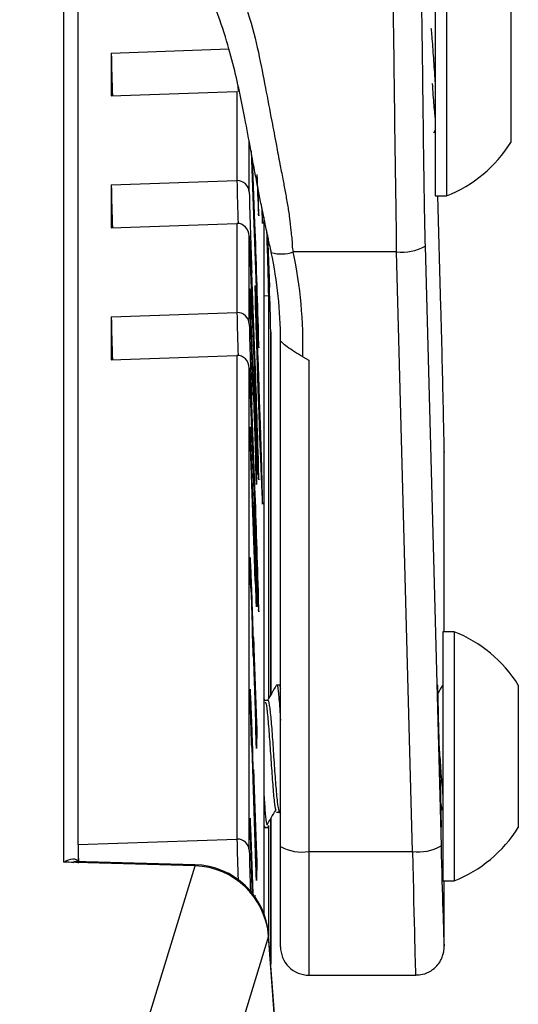
# Model space of a CAD drawing. Units: inches. Extents: x 0.3 to 10.6, y 0.4 to 8.2.
# Drawn here: x 8.8 to 8.9, y 6.6 to 6.7 of the extents above; entities that cross this region are included whole.
import ezdxf

# ---------------------------------------------------------------- set-up
doc = ezdxf.new("R2010")
doc.units = ezdxf.units.IN
doc.header["$MEASUREMENT"] = 0

msp = doc.modelspace()

# ---------------------------------------------------------------- linework, layer by layer
at = {"color": 8, "linetype": 'Continuous', "lineweight": 25}
for p, q in [((8.786026659062111, 6.607448803747598), (8.786026659062111, 6.778530267399931)), ((8.793835542186562, 6.740583199101036), (8.813170605492926, 6.741248178085809)), ((8.814689834609329, 6.735116262255556), (8.814717554289109, 6.734246685634314)), ((8.816546173164747, 6.717733676394006), (8.816546173164747, 6.726026407262338)), ((8.817479549048976, 6.712579135939697), (8.817078053687085, 6.723174653539373)), ((8.81893079895068, 6.700645593796994), (8.819750949476232, 6.700673900136663)), ((8.820090625552265, 6.694690262593488), (8.820090625552265, 6.634999672144282)), ((8.817283457980903, 6.686062035600836), (8.817309564345987, 6.68606291559067)), ((8.816731851019782, 6.67695883409513), (8.816757957384864, 6.676959714084964)), ((8.8177189062839, 6.673759411055138), (8.817745819306333, 6.673760291044972)), ((8.84863236250235, 6.645388465465389), (8.84863236250235, 6.675022416464792)), ((8.817283457980903, 6.664355986350968), (8.817309564345987, 6.664356866340803)), ((8.8177189062839, 6.652053361805271), (8.817745819306333, 6.652054315127591)), ((8.817283457980903, 6.642650010433588), (8.817309564345987, 6.642650890423423)), ((8.8177189062839, 6.63034738588789), (8.817745819306333, 6.630348265877725)), ((8.817283457980903, 6.620943961183722), (8.817309564345987, 6.620944841173555)), ((8.820090625552265, 6.614647340589486), (8.820090625552265, 6.590723203629825)), ((8.826378886243074, 6.609213476695279), (8.826378886243074, 6.588879991589434)), ((8.8177189062839, 6.608641336638024), (8.817745819306333, 6.608642289960343)), ((8.807614569676726, 6.607052881654657), (8.807621902925346, 6.606862803850452)), ((8.84863236250235, 6.593990972546946), (8.84863236250235, 6.604388419101423)), ((8.819727996408053, 6.595302890724889), (8.81974192958043, 6.595472655430419))]:
    msp.add_line(p, q, dxfattribs=at)
at = {"color": 7, "linetype": 'Continuous', "lineweight": 25}
for p, q in [((8.788370145323292, 6.610381809865261), (8.788370145323292, 6.77673538146794)), ((8.847168792742966, 6.758086490234857), (8.847168792742966, 6.71708644387089)), ((8.849034444524131, 6.758086490234857), (8.849034444524131, 6.71708644387089)), ((8.859606349063254, 6.749305218343525), (8.859606349063254, 6.725867715762222)), ((8.793835542186562, 6.740583199101036), (8.793835542186562, 6.733538880477606)), ((8.793835542186562, 6.733538880477606), (8.814526083167666, 6.734250498923595)), ((8.814526083167666, 6.734250498923595), (8.814526083167666, 6.719588841629645)), ((8.84690501579014, 6.727441577580835), (8.84721315889711, 6.727962971557648)), ((8.816837596464866, 6.724467065275989), (8.817805878612523, 6.698912893813292)), ((8.793835542186562, 6.718877223183656), (8.814526083167666, 6.719588841629645)), ((8.793835542186562, 6.718877223183656), (8.793835542186562, 6.711832904560225)), ((8.847168792742966, 6.71708644387089), (8.849034444524131, 6.71708644387089)), ((8.848092488739018, 6.698782948647763), (8.84760277439624, 6.71708644387089)), ((8.793835542186562, 6.711832904560225), (8.814526083167666, 6.712544523006215)), ((8.814526083167666, 6.712544523006215), (8.814526083167666, 6.697882719047292)), ((8.818641722290119, 6.713914080518303), (8.818684255132109, 6.713915547168027)), ((8.81893079895068, 6.713651696882715), (8.81893079895068, 6.599074673819596)), ((8.816546173164747, 6.696027553811652), (8.816546173164747, 6.710451907180292)), ((8.816546173164747, 6.710451907180292), (8.817805878612523, 6.677206917895911)), ((8.819554271748268, 6.710667651354663), (8.819865054824744, 6.702063404084995)), ((8.840801112969613, 6.70788805679811), (8.82379274278509, 6.70788805679811)), ((8.843424875993012, 6.609213476695279), (8.840801112969613, 6.70788805679811)), ((8.845487058837167, 6.708822899332063), (8.848110748528079, 6.610148245896745)), ((8.817479549048976, 6.690873160022316), (8.816967101635479, 6.704395963805733)), ((8.816671938378564, 6.699913148924926), (8.816671938378564, 6.701716541425315)), ((8.816671938378564, 6.700181105829465), (8.81674094424807, 6.700183452469023)), ((8.81754356830942, 6.700958136853136), (8.817501108799917, 6.700956670203412)), ((8.819750949476232, 6.63441477223443), (8.819750949476232, 6.700673900136663)), ((8.793835542186562, 6.697171247266275), (8.814526083167666, 6.697882719047292)), ((8.816809950117573, 6.697822586408616), (8.816809950117573, 6.696448628947357)), ((8.793835542186562, 6.697171247266275), (8.793835542186562, 6.690126928642845)), ((8.817156592779794, 6.685909870691991), (8.816739477598345, 6.697672694806843)), ((8.816782963762655, 6.69644760229255), (8.816809950117573, 6.696448628947357)), ((8.816809950117573, 6.696448628947357), (8.817086120260566, 6.688660718913957)), ((8.820090625552265, 6.694690262593488), (8.820091798872044, 6.694623090036138)), ((8.820091798872044, 6.635001725453896), (8.820091798872044, 6.694623090036138)), ((8.821691400393311, 6.610027467291991), (8.821691400393311, 6.693335224913666)), ((8.793835542186562, 6.690126928642845), (8.814526083167666, 6.690838400423861)), ((8.814526083167666, 6.690838400423861), (8.814526083167666, 6.611281306140871)), ((8.8253528180963, 6.690612536366396), (8.826378886243074, 6.690029103106267)), ((8.826378886243074, 6.690029103106267), (8.826378886243074, 6.609213476695279)), ((8.816546173164747, 6.609426140905231), (8.816546173164747, 6.688745784597939)), ((8.816546173164747, 6.688745784597939), (8.817805878612523, 6.655500868646044)), ((8.817059133905648, 6.688659838924123), (8.817086120260566, 6.688660718913957)), ((8.817086120260566, 6.688660718913957), (8.817086120260566, 6.689280965082155)), ((8.818006076299822, 6.686596629425162), (8.818068848908, 6.686598829399748)), ((8.817224205332062, 6.685368016951532), (8.817224205332062, 6.684337475523101)), ((8.817309564345987, 6.68606291559067), (8.817745819306333, 6.673760291044972)), ((8.817745819306333, 6.673000639820527), (8.817309564345987, 6.685303191033739)), ((8.817479549048976, 6.669167110772449), (8.816967101635479, 6.682689987888352)), ((8.817363463723337, 6.682900158793773), (8.817468475843562, 6.679939212998872)), ((8.8174677425187, 6.679196134916307), (8.8173641970482, 6.682116527846345)), ((8.818202534030325, 6.681001067398905), (8.818257240065023, 6.681002974043547)), ((8.817441416156157, 6.679938259676551), (8.817468475843562, 6.679939212998872)), ((8.817445669440357, 6.655800505184618), (8.816720777814366, 6.677285970316024)), ((8.816757957384864, 6.676959714084964), (8.817392943382785, 6.658110771829553)), ((8.817607734234837, 6.67352108047502), (8.817607734234837, 6.674551548570964)), ((8.84863236250235, 6.675022416464792), (8.848633975817046, 6.67490156452755)), ((8.848633975817046, 6.645388465465389), (8.848633975817046, 6.67490156452755)), ((8.817745819306333, 6.670667200109956), (8.817745819306333, 6.669629545430364)), ((8.818641722290119, 6.667788753362018), (8.818684255132109, 6.667790220011742)), ((8.817251045022008, 6.663868545315263), (8.817392943382785, 6.659866498213919)), ((8.817309564345987, 6.664356866340803), (8.817745819306333, 6.652054315127591)), ((8.817392943382785, 6.659103107032679), (8.817251045022008, 6.663105227466509)), ((8.817745819306333, 6.651294590570661), (8.817309564345987, 6.663597215116359)), ((8.817365957027867, 6.659865544891598), (8.817392943382785, 6.659866498213919)), ((8.817392943382785, 6.659866498213919), (8.817392943382785, 6.660235067289511)), ((8.817392943382785, 6.658110771829553), (8.817392943382785, 6.659103107032679)), ((8.816671938378564, 6.656479564006738), (8.816671938378564, 6.657522058630418)), ((8.817367790340022, 6.658109891839719), (8.817392943382785, 6.658110771829553)), ((8.817392943382785, 6.658699558361175), (8.817462022584778, 6.658701978333219)), ((8.817427556316268, 6.656337592313474), (8.817531028454281, 6.656341112272812)), ((8.81744002283892, 6.655969463232799), (8.817531028454281, 6.65597254319722)), ((8.817531028454281, 6.656341112272812), (8.817531028454281, 6.65597254319722)), ((8.817531028454281, 6.65597254319722), (8.817676813436828, 6.651862330678745)), ((8.817531028454281, 6.655209225348466), (8.817531028454281, 6.653720649211291)), ((8.817676813436828, 6.651099012829992), (8.817531028454281, 6.655209225348466)), ((8.816809950117573, 6.653628103613719), (8.816809950117573, 6.652585682322526)), ((8.817649753749423, 6.651861377356425), (8.817676813436828, 6.651862330678745)), ((8.817086120260566, 6.645319092933453), (8.817086120260566, 6.645840340245293)), ((8.85025865704859, 6.645388465465389), (8.848393078599912, 6.645388465465389)), ((8.848393078599912, 6.645388465465389), (8.848393078599912, 6.604388419101423)), ((8.85025865704859, 6.645388465465389), (8.85025865704859, 6.604388419101423)), ((8.817224205332062, 6.641946385228593), (8.817224205332062, 6.641425137916753)), ((8.817309564345987, 6.642650890423423), (8.817745819306333, 6.630348265877725)), ((8.817745819306333, 6.629588541320794), (8.817309564345987, 6.641891165866492)), ((8.8174677425187, 6.635784109749059), (8.8173641970482, 6.638704502679097)), ((8.817364417045658, 6.639461073939121), (8.817468989170965, 6.636513621321679)), ((8.81744192948356, 6.636512741331845), (8.817468989170965, 6.636513621321679)), ((8.821537328839824, 6.636607193574058), (8.821049154479256, 6.636607193574058)), ((8.821691400393311, 6.636387562777918), (8.821589101575075, 6.636563927407205)), ((8.821592181539495, 6.636410002518693), (8.821691400393311, 6.63600447387006)), ((8.860830561587713, 6.636607193574058), (8.860830561587713, 6.613169690992754)), ((8.819164142921737, 6.634011590225356), (8.81893079895068, 6.634413378917192)), ((8.819584631397552, 6.634069962884363), (8.819130189980632, 6.634069962884363)), ((8.817607734234837, 6.630087568889318), (8.817607734234837, 6.631129990180512)), ((8.817745819306333, 6.627236108496299), (8.817745819306333, 6.626193613872619)), ((8.817640367191192, 6.607191333388585), (8.817028627591393, 6.626355532002127)), ((8.817078200352057, 6.624800809962409), (8.817105333371948, 6.624801689952243)), ((8.817105333371948, 6.624801689952243), (8.817607734234837, 6.609012472350632)), ((8.817309564345987, 6.620944841173555), (8.817745819306333, 6.608642289960343)), ((8.817745819306333, 6.607882565403413), (8.817309564345987, 6.620185116616625)), ((8.848008449709845, 6.617401122110901), (8.848243113665653, 6.616052171027432)), ((8.821049447809202, 6.615706848349962), (8.821537768834741, 6.615706848349962)), ((8.821537255507339, 6.615706848349962), (8.821691400393311, 6.615441311417467)), ((8.816901102397908, 6.60687189707874), (8.816697091421327, 6.613645838825587)), ((8.820091798872044, 6.590706997150376), (8.820091798872044, 6.614649247234127)), ((8.816712344578454, 6.613137791361261), (8.816739477598345, 6.613138671351096)), ((8.816739477598345, 6.613138671351096), (8.81712549980565, 6.602253417098481)), ((8.81893079895068, 6.613467787549117), (8.819103350290685, 6.613170570982589)), ((8.81909631037201, 6.613169690992754), (8.819585071392469, 6.613169690992754)), ((8.819750949476232, 6.595350776838371), (8.819750949476232, 6.613483407368676)), ((8.788370145323292, 6.610381809865261), (8.814526083167666, 6.611281306140871)), ((8.817607734234837, 6.609012472350632), (8.817607734234837, 6.610479562069353)), ((8.817582214529642, 6.609011592360797), (8.817607734234837, 6.609012472350632)), ((8.817584414504228, 6.608943319816155), (8.817676813436828, 6.608946473113061)), ((8.821691400393311, 6.593567477439198), (8.821691400393311, 6.610027467291991)), ((8.826378886243074, 6.609213476695279), (8.843424875993012, 6.609213476695279)), ((8.807621902925346, 6.606862803850452), (8.786026659062111, 6.607448803747598)), ((8.807614569676726, 6.607052881654657), (8.787694826457967, 6.607593415410365)), ((8.788417591441856, 6.608278487496355), (8.788417591441856, 6.607573762304066)), ((8.81685504959658, 6.608399412766082), (8.816880422636801, 6.608400292755916)), ((8.816880422636801, 6.608400292755916), (8.8169967279599, 6.604704115454472)), ((8.817097120133495, 6.602289570014173), (8.816880422636801, 6.608400292755916)), ((8.778767842916576, 6.512230970378801), (8.807621902925346, 6.606862803850452)), ((8.817660533624894, 6.606582673753206), (8.817745819306333, 6.606585607052653)), ((8.817745819306333, 6.606585607052653), (8.817745819306333, 6.604499517818001)), ((8.848393078599912, 6.604388419101423), (8.85025865704859, 6.604388419101423)), ((8.848633975817046, 6.593870120609704), (8.848633975817046, 6.604388419101423)), ((8.819727996408053, 6.595302890724889), (8.790873863066798, 6.500670983920751)), ((8.826496291553465, 6.503107895769338), (8.819727996408053, 6.595302890724889)), ((8.826512424700425, 6.503248987472768), (8.81974192958043, 6.595472655430419)), ((8.84863236250235, 6.593990972546946), (8.848633975817046, 6.593870120609704)), ((8.826378886243074, 6.588879991589434), (8.843938570058775, 6.588879991589434))]:
    msp.add_line(p, q, dxfattribs=at)
at = {"color": 7, "linetype": 'Continuous', "lineweight": 25, "flags": 128}
for points in [[(8.818080582105791, 6.716048055866437), (8.818033575982144, 6.717791315728151), (8.818027196055844, 6.718015859800865)], [(8.818577483032216, 6.715313557684756), (8.81860549604194, 6.714686271597886), (8.818680368510341, 6.713166969148997), (8.818726861306585, 6.712516803326435), (8.818742627791115, 6.712768333754068), (8.818726861306585, 6.713909093909242), (8.818714908111335, 6.714470967418431)], [(8.81860644936426, 6.715093853556131), (8.81863746900592, 6.714502647052465), (8.818680441842826, 6.713925227056204)], [(8.818680441842826, 6.713925227056204), (8.818692835032993, 6.714241290071683), (8.8186874817615, 6.714719857876561)], [(8.818113875054522, 6.681245777905322), (8.818253793438172, 6.677378735911055), (8.818386671903149, 6.673862369865748), (8.818505910525694, 6.670873191063664), (8.81860549604194, 6.668560944441601), (8.818680368510341, 6.667041641992713), (8.818726861306585, 6.66639147617015), (8.818742627791115, 6.666643079930269), (8.818726861306585, 6.667783766752957), (8.818680368510341, 6.669756337298987), (8.81860549604194, 6.672461939376975), (8.818505910525694, 6.675764907887467), (8.818386671903149, 6.679499511411676), (8.818253793438172, 6.683478605444841), (8.818113875054522, 6.687502578959556), (8.817974030003356, 6.691369620953823), (8.817841078205895, 6.694886060331616), (8.817721912915834, 6.6978752391337), (8.817622327399588, 6.700187412423277), (8.817547454931189, 6.701706714872166), (8.817500962134943, 6.702356880694728), (8.817485195650413, 6.702105350267096), (8.817500962134943, 6.700964590111921), (8.817547454931189, 6.698992092898377), (8.817622327399588, 6.696286417487904), (8.817721912915834, 6.692983522309897), (8.817841078205895, 6.689248845453203), (8.817974030003356, 6.685269824752523), (8.818113875054522, 6.681245777905322)], [(8.818535756847574, 6.674452329717149), (8.818432871369449, 6.677784337892173), (8.818312826089555, 6.681471568630302), (8.818182000934192, 6.685315290893961), (8.81804750915452, 6.689108340409662), (8.817916683999156, 6.69264604620845), (8.817796418721803, 6.695737890491201), (8.817693239913734, 6.69821711518432), (8.817612794176384, 6.699950108497966), (8.817559408126437, 6.700843298179763), (8.817535795065885, 6.70084872478374), (8.817543421644448, 6.699965948314983), (8.817581847867212, 6.698242634889513), (8.81764887375959, 6.695771623434848), (8.817740979362243, 6.692686232410883), (8.817853251398601, 6.689152779896294), (8.817979529939821, 6.685361637025233), (8.818113068397173, 6.681517254769198), (8.818246606854526, 6.677826944066649), (8.818373032060718, 6.674489582620134), (8.818485524094534, 6.671685055018275), (8.818577923027133, 6.669564646180086), (8.818645315581941, 6.66824260811905), (8.818684108467137, 6.667790293344228), (8.81869210170813, 6.668231901576066), (8.818668928642495, 6.669543819754008), (8.818615835922493, 6.671655282028882), (8.818535756847574, 6.674452329717149)], [(8.817925483897499, 6.689969997122398), (8.81791969063109, 6.690008570010133), (8.81791719732656, 6.689950637346043), (8.817918150648879, 6.689797372449906), (8.817922403933078, 6.689551268626252), (8.81792988384667, 6.689216725824251), (8.817940590389654, 6.688799170647885), (8.817954230232086, 6.68830593634577), (8.817970583376505, 6.687745382821332)], [(8.817309564345987, 6.685303191033739), (8.817280378016484, 6.686156047848131), (8.817255591636151, 6.686936818828599), (8.817239018494272, 6.687526778679999), (8.817233225227863, 6.687836021774263), (8.817239018494272, 6.687817468655257), (8.817255591636151, 6.687474052622428), (8.817280378016484, 6.686857913073458), (8.817309564345987, 6.68606291559067)], [(8.81830233954403, 6.678778359742481), (8.81830813281044, 6.678739860187231), (8.818310552782483, 6.678797719518835), (8.81830967279265, 6.678950984414972), (8.81830541950845, 6.679197088238626), (8.818297939594858, 6.679531704373113), (8.818287233051874, 6.679949259549479), (8.818273593209444, 6.680442493851594), (8.818257240065023, 6.681002974043547)], [(8.817745819306333, 6.673760291044972), (8.817775078968323, 6.672907507563066), (8.817799792016169, 6.672126663250113), (8.817816365158048, 6.671536776731199), (8.817822158424457, 6.671227533636935), (8.817816365158048, 6.671246013423455), (8.817799792016169, 6.67158950278877), (8.817775078968323, 6.672205642337739), (8.817745819306333, 6.673000639820527)], [(8.817309564345987, 6.663597215116359), (8.817280378016484, 6.664449998598265), (8.817255591636151, 6.665230842911218), (8.817239018494272, 6.665820729430131), (8.817233225227863, 6.666129972524396), (8.817239018494272, 6.666111492737876), (8.817255591636151, 6.665768003372561), (8.817280378016484, 6.665151863823591), (8.817309564345987, 6.664356866340803)], [(8.817745819306333, 6.652054315127591), (8.817775078968323, 6.651201458313199), (8.817799792016169, 6.650420687332733), (8.817816365158048, 6.649830727481333), (8.817822158424457, 6.649521484387068), (8.817816365158048, 6.649540037506075), (8.817799792016169, 6.649883453538903), (8.817775078968323, 6.650499593087873), (8.817745819306333, 6.651294590570661)], [(8.817309564345987, 6.641891165866492), (8.817280378016484, 6.642743949348398), (8.817255591636151, 6.643524793661351), (8.817239018494272, 6.644114753512751), (8.817233225227863, 6.644423996607015), (8.817239018494272, 6.644405443488009), (8.817255591636151, 6.644061954122694), (8.817280378016484, 6.643445887906211), (8.817309564345987, 6.642650890423423)], [(8.817745819306333, 6.630348265877725), (8.817775078968323, 6.629495482395819), (8.817799792016169, 6.628714638082865), (8.817816365158048, 6.628124751563951), (8.817822158424457, 6.627815435137201), (8.817816365158048, 6.627833988256207), (8.817799792016169, 6.628177477621523), (8.817775078968323, 6.628793617170492), (8.817745819306333, 6.629588541320794)], [(8.817309564345987, 6.620185116616625), (8.817280378016484, 6.621037973431017), (8.817255591636151, 6.621818744411485), (8.817239018494272, 6.622408704262885), (8.817233225227863, 6.622717947357149), (8.817239018494272, 6.622699467570628), (8.817255591636151, 6.622355978205314), (8.817280378016484, 6.621739838656343), (8.817309564345987, 6.620944841173555)], [(8.817745819306333, 6.608642289960343), (8.817775078968323, 6.607789433145951), (8.817799792016169, 6.607008662165485), (8.817816365158048, 6.606418702314085), (8.817822158424457, 6.60610945921982), (8.817816365158048, 6.606127939006341), (8.817799792016169, 6.606471428371655), (8.817775078968323, 6.607087567920625), (8.817745819306333, 6.607882565403413)], [(8.817523108545773, 6.601715449979791), (8.817500962134943, 6.601966540412506), (8.8174852689829, 6.601769349357141)]]:
    msp.add_lwpolyline(points, dxfattribs=at)
at = {"color": 8, "linetype": 'Continuous', "lineweight": 25, "flags": 128}
for points in [[(8.818085202052421, 6.714084798546153), (8.818112628402256, 6.713788241972001), (8.818118055006234, 6.714254196589253), (8.818091068651317, 6.715619647482114), (8.818080582105791, 6.716048055866437)], [(8.818085202052421, 6.692378822628773), (8.818112628402256, 6.69208226605462), (8.818118055006234, 6.692548220671872), (8.818091068651317, 6.693913524899761), (8.818080582105791, 6.694341933284084)], [(8.818085202052421, 6.670672773378906), (8.818112628402256, 6.670376216804753), (8.818118055006234, 6.670842171422006), (8.818091068651317, 6.672207548982381), (8.818080582105791, 6.672635957366704)], [(8.818085202052421, 6.648966724129039), (8.818112628402256, 6.648670167554886), (8.818118055006234, 6.649136122172139), (8.818091068651317, 6.650501499732514), (8.818080582105791, 6.650929908116837)]]:
    msp.add_lwpolyline(points, dxfattribs=at)
at = {"color": 7, "linetype": 'Continuous', "lineweight": 25}
for centre, radius, start, end in [((9.218113883491805, 6.74858715350052), 0.4243538313562836, 181.0807490546975, 182.031335393274), ((8.840939557842633, 6.737586419999348), 0.02204035536859793, 291.5477125473715, 327.879939176007), ((9.160519213113657, 6.731996433806444), 0.342902141447359, 181.9014348302331, 182.9942314534377), ((9.218062950600265, 6.726879794004435), 0.4243028814292313, 181.0806919805909, 182.0313924673806), ((8.81460695293944, 6.71764947982091), 0.001941047177470776, 2.486092264750066, 92.38780292780235), ((9.601334456554698, 6.735825523211509), 0.78499679277524, 181.3206146372266, 182.2946113750365), ((7.137536471033179, 6.648085707512905), 1.681180581521043, 1.576642655736503, 2.198519440540817), ((8.123602049047987, 6.685869948559898), 0.6963062893222648, 1.218239547587298, 2.08233958750001), ((8.821848275959896, 6.712807732026861), 0.005290005254313742, 251.6098956873793, 291.5660589295086), ((8.751848235630703, 6.693333632603923), 0.06984316478075901, 0.001306249913360296, 11.94384936831509), ((8.751960652962756, 6.692693018738114), 0.0734216474201476, 358.3762443201629, 11.94401555388457), ((8.841740890240402, 6.715389067872496), 0.007559652667733031, 262.8588076340264, 299.7058736920763), ((8.377557382397564, 6.684841611663527), 0.4426428212703306, 1.274916644955194, 2.229755203310477), ((8.814607179795816, 6.695943604262536), 0.001940809833949974, 2.479097091488235, 92.39479810101153), ((9.16051921311369, 6.710290457889065), 0.342902141447391, 181.9014348302332, 182.9942314534377), ((9.217827316988076, 6.705167417161483), 0.4240671690102067, 181.0804277570505, 182.0316566909208), ((9.601278654069459, 6.714117985134742), 0.7849409724892178, 181.320605218353, 182.2946605219429), ((7.137318796608374, 6.626372557824008), 1.681398370918003, 1.576682931587178, 2.19847916469021), ((8.654500577814346, 6.681331424840344), 0.1636530624808454, 1.844464008316339, 3.025814893680081), ((9.654407264807146, 6.71310432992599), 0.8368210072894682, 181.736551907056, 182.1199038261548), ((7.981738466149648, 6.655641668852877), 0.8369031335309104, 1.736542957738643, 2.11986227559336), ((8.981721853685615, 6.687416588149703), 0.1636476599047087, 181.8443787745361, 183.0257943148736), ((9.160454124441898, 6.688581498520815), 0.3428369896238449, 181.9012974300364, 182.9943139765662), ((7.137447547360512, 6.604670751739037), 1.681269552161673, 1.57665911036132, 2.198502985916165), ((9.160537654541786, 6.666879020039053), 0.3429205922086753, 181.901430670473, 182.9941807361296), ((8.842163801223078, 6.624888430276767), 0.02204035536859847, 32.12006082399623, 68.45228745263097), ((8.842163801223078, 6.624888430276767), 0.02204035536859681, 291.5477125473715, 327.8799391760046), ((8.951446421045386, 6.612915339350464), 0.1630959548089434, 180.890067356742, 181.8770176620447), ((8.81460710787334, 6.609342113039709), 0.001940885078135025, 2.481315024241375, 92.39258016819188), ((9.227299712641772, 6.618424624248355), 0.4108520936972088, 181.2549926224608, 182.1915540243562), ((8.82524236531668, 6.616572439323839), 0.007446207812348154, 241.5180208093048, 278.77941828988), ((8.844364887952137, 6.616713532542825), 0.007558734034188557, 262.8561423525074, 299.7071583617386), ((8.807275513128, 6.594557471439143), 0.01250000000000094, 4.198744760866913, 88.44568208818065), ((8.80722225431348, 6.594325276334239), 0.0125438955365863, 4.469906289019098, 88.17424704391726), ((8.826378901043089, 6.593567505762217), 0.004687500000001066, 180, 270.0000000000008)]:
    msp.add_arc(centre, radius, start, end, dxfattribs=at)
at = {"color": 8, "linetype": 'Continuous', "lineweight": 25}
for centre, radius, start, end in [((9.287372442931293, 6.728907624430967), 0.472938177412875, 181.1290301896316, 181.9832241592763), ((8.816837064297331, 6.712599409272616), 0.000642804530260129, 316.5846022027246, 358.1926557535912), ((8.816323115128416, 6.704416627227986), 0.0006443179326219794, 316.6461948224845, 358.1621962324306), ((9.287668863035867, 6.7072095544632), 0.4732346986435849, 181.1292978066671, 181.9829565422411), ((8.816835087968979, 6.690894102504189), 0.0006448012648698421, 316.6526405839813, 358.1387646839913), ((8.81632326962778, 6.682710587012001), 0.0006441614533889196, 316.640919354867, 358.1674716999885), ((8.8168352328269, 6.669188069914218), 0.0006446570248227607, 316.6474660488295, 358.1368666121057), ((9.195452563057904, 6.618827455515274), 0.3810012171265978, 181.1348803212911, 182.1398897866724)]:
    msp.add_arc(centre, radius, start, end, dxfattribs=at)
at = {"color": 7, "linetype": 'Continuous', "lineweight": 25}
for centre, major_axis, ratio, start_param, end_param in [((8.81459422316273, 6.710384708148775), (-4.091881657508623e-05, 0.002160487358524144), 0.9038221453906675, 4.726343598439476, 6.297139925233822), ((8.848110778426683, 6.694638576134647), (-0.0005136785681809642, 0.01991879907582917), 0.004544115543526027, 3.316008392247395, 4.921868303631385), ((8.81459422316273, 6.688678685940411), (-4.091881657686258e-05, 0.002160487358522367), 0.9038221453922182, 4.726343598437921, 6.297139925232886), ((8.847856256107143, 6.624888430276775), (-0.0003022105226637706, 0.01171874991953548), 0.004544115543443123, 5.843944993233636, 6.457601045845872), ((8.847856256107143, 6.624888430276775), (-0.0003022105226637706, 0.01171874991953548), 0.004544115543443123, 0.1744157386663762, 4.717601942065166), ((8.84811077842668, 6.61360714526377), (-0.0005136785681791878, 0.01991879907583005), 0.004544115543435564, 1.745212065473243, 2.952970708514397)]:
    msp.add_ellipse(centre, major_axis=major_axis, ratio=ratio, start_param=start_param, end_param=end_param, dxfattribs=at)
at = {"color": 8, "linetype": 'Continuous', "lineweight": 25}
for centre, major_axis, ratio, start_param, end_param in [((8.843424884715857, 6.613486304974816), (-0.0005136749129874829, 0.02460629914001444), 0.003679304447986402, 1.745252443761043, 3.141573217229622), ((8.84811077842668, 6.61360714526377), (-0.0005136785681791878, 0.01991879907583005), 0.004544115543435564, 2.952970708514397, 3.316008392289943)]:
    msp.add_ellipse(centre, major_axis=major_axis, ratio=ratio, start_param=start_param, end_param=end_param, dxfattribs=at)
at = {"color": 7, "linetype": 'Continuous', "lineweight": 25}
for points, knots in [([(8.798347103401953, 6.773531778476236), (8.800426423800426, 6.771893814402666), (8.80470437299306, 6.768523902247121), (8.808833116345994, 6.763213743680189), (8.811544980760553, 6.75876778521527), (8.814222745412675, 6.753173210864478), (8.816552264452888, 6.746959413683919), (8.81812929279548, 6.740611642003749), (8.819172729063997, 6.73500681690287), (8.820139585166158, 6.730035261755688), (8.820908500248152, 6.725903400281626), (8.821520232473077, 6.722712178495761), (8.822014340394757, 6.720149889907975), (8.822443054508378, 6.71791820440541), (8.822816948765833, 6.715808551594189), (8.82317801478333, 6.713668592979234), (8.823364034966666, 6.71134532814147), (8.823654555041008, 6.709417008475739), (8.823637326376918, 6.708198869692603), (8.823792718339602, 6.70788810568595), (8.82379274278509, 6.70788805679811)], [0, 0, 0, 0, 0.05514838280012292, 0.113461100005617, 0.1642397292810014, 0.2152050151811259, 0.3428997362001215, 0.471341117927625, 0.5998461420357059, 0.7170049579206614, 0.796095144327136, 0.8503657968926728, 0.8883614558283205, 0.91573070842779, 0.9401794185216041, 0.960274842338755, 0.9758394893299757, 0.9926729418436567, 0.9999988473438294, 1, 1, 1, 1]), ([(8.820179357860555, 6.707787884621975), (8.820128416763243, 6.708025768080593), (8.820003986673985, 6.708606828590688), (8.819786620241679, 6.709574175829989), (8.819529885426702, 6.710779284112189), (8.819228753357281, 6.712209956367913), (8.818879834647987, 6.713893529848098), (8.818480496549153, 6.715854703327206), (8.818011326814851, 6.718219164486342), (8.817432232877776, 6.721243204415231), (8.81669593015899, 6.725231649690149), (8.815632871006638, 6.73101648041873), (8.814363166843915, 6.737115050101167), (8.812534464497253, 6.743778631251763), (8.810723193417923, 6.748769214431268), (8.808502261194551, 6.753620886682405), (8.805922569442984, 6.758225995124405), (8.802044135366705, 6.763882483901339), (8.797955543573329, 6.767894708775886), (8.795974944138674, 6.76983831447678)], [0, 0, 0, 0, 0.005204063349961584, 0.01271158458117417, 0.02021405703937703, 0.03452809096144207, 0.05548200039442774, 0.08092138959997833, 0.1177411564861152, 0.1716590603978733, 0.2514258334004685, 0.3707148171354649, 0.5685522324578409, 0.668313664417135, 0.7679000565983554, 0.8216658968259994, 0.8763826548081689, 0.9401171708075233, 1, 1, 1, 1]), ([(8.840801112969613, 6.70788805679811), (8.84080111296965, 6.707888105686384), (8.84080111345897, 6.708511707233017), (8.840760786928302, 6.709906553976639), (8.840765913480404, 6.712155045393592), (8.840729371140448, 6.714973478532566), (8.840674801576974, 6.718340834724247), (8.840618573837999, 6.721815195495264), (8.840549294052892, 6.726526272596658), (8.840479406431275, 6.732031174823408), (8.840406635527135, 6.738249240866062), (8.840328603814642, 6.744314055902086), (8.840237220101814, 6.750550260328729), (8.840140884751248, 6.755991525476528), (8.840038398510895, 6.760949701291994), (8.839958369573385, 6.76448819867031), (8.839881882532197, 6.767331012503842), (8.839846030669472, 6.768663528048013)], [0, 0, 0, 0, 1.117494018276778e-06, 0.01425435887809876, 0.03067311785457558, 0.04959599531945739, 0.08774596827445248, 0.1485661440824021, 0.209606118736331, 0.3600536685264314, 0.510610744443508, 0.6611056617135647, 0.7708134321435864, 0.8802500971584619, 0.921850730924549, 0.9633689992005824, 1, 1, 1, 1]), ([(8.844531903204539, 6.766272449003296), (8.844567458745168, 6.764688839339317), (8.84464037018497, 6.761441433769187), (8.844722443921277, 6.757443158895196), (8.844824078489816, 6.752166375162097), (8.844921123775418, 6.746479352020962), (8.84501374336037, 6.740110654734909), (8.845091061846018, 6.734001057003422), (8.845163053033938, 6.727795156551883), (8.845234493806709, 6.722345364558441), (8.845301596675858, 6.717801426165498), (8.845355082684751, 6.714724914082149), (8.84540803883563, 6.712087394812627), (8.84544119660249, 6.710597644969496), (8.845463818863825, 6.709694450493261), (8.845477593081787, 6.709177886404195), (8.845487058837167, 6.708822899332063)], [0, 0, 0, 0, 0.04458623363032616, 0.09143009589778316, 0.1383584652767364, 0.2542813878055072, 0.3704821975995185, 0.524721922913789, 0.6790262445506985, 0.8332175437714254, 0.8918342320289424, 0.9502253464192398, 0.9795356889144675, 0.9881352903941756, 0.9918464743991704, 1, 1, 1, 1]), ([(8.846437081195761, 6.74467955177962), (8.84645525423571, 6.744549978517922), (8.846560874952639, 6.743796905788566), (8.846744061412208, 6.741174873781924), (8.846981082736747, 6.737875016277656), (8.847117572781295, 6.735844294982338), (8.847168792742966, 6.735082235981966)], [0, 0, 0, 0, 0.07337819836627163, 0.4264700864577825, 0.7847741915120474, 1, 1, 1, 1]), ([(8.84665113872295, 6.735544963969825), (8.8466935055739, 6.734911606638761), (8.846821213068496, 6.733002461254525), (8.847004058610693, 6.730926356669122), (8.84712872958747, 6.729899516032856), (8.847168792742966, 6.729569539665103)], [0, 0, 0, 0, 0.2520071518023027, 0.7596316756113877, 1, 1, 1, 1]), ([(8.818093415290875, 6.71398477303499), (8.818093469562259, 6.713983705157064), (8.818093662160784, 6.713979915467239), (8.81808626297447, 6.714094050599996), (8.818080948768221, 6.714176024158975)], [0, 0, 0, 0, 0.2817850472729166, 1, 1, 1, 1]), ([(8.816671938378564, 6.701716541425315), (8.816672421893033, 6.701760207073431), (8.816673385743355, 6.701847251312219), (8.816687389959572, 6.701604039065477), (8.816713695024044, 6.700943763788334), (8.816731849612262, 6.700437212155602), (8.81674094424807, 6.700183452469023)], [0, 0, 0, 0, 0.2809962865622888, 0.5601453069568036, 0.779652493776032, 1, 1, 1, 1]), ([(8.816739477598345, 6.697672694806843), (8.816729277066088, 6.697964022214927), (8.816708979793884, 6.698543712720654), (8.816683623300452, 6.699339336070055), (8.816673180360274, 6.699758962209833), (8.816672352573029, 6.69986172845421), (8.816671938378564, 6.699913148924926)], [0, 0, 0, 0, 0.2806966730559314, 0.5585372053738404, 0.7791081610377708, 1, 1, 1, 1]), ([(8.81674094424807, 6.700183452469024), (8.816748627645408, 6.699964105552393), (8.816763984221518, 6.699525703440663), (8.816785535851565, 6.698871148920233), (8.816806994312369, 6.698127489018435), (8.816808731560284, 6.697948285252648), (8.816809950117573, 6.697822586408616)], [0, 0, 0, 0, 0.1874312070993802, 0.3746131391269232, 0.5613350805452073, 1, 1, 1, 1]), ([(8.8253528180963, 6.690612536366396), (8.824894831493923, 6.690881747306433), (8.823977871872517, 6.691420749016033), (8.822781582637212, 6.692238980556293), (8.821971154573296, 6.692896262601129), (8.821706488310758, 6.693219895630488), (8.821693776388768, 6.693317063238666), (8.821691400393311, 6.693335224913666)], [0, 0, 0, 0, 0.2552138118899142, 0.5109773061361148, 0.7484630819425393, 0.9529850343936926, 1, 1, 1, 1]), ([(8.818093415290875, 6.692278797117609), (8.818093469560555, 6.692277673489698), (8.818093662153679, 6.692273685940751), (8.818086262975557, 6.692387883252301), (8.818080948768221, 6.692469901576621)], [0, 0, 0, 0, 0.2817841050053235, 1, 1, 1, 1]), ([(8.817086120260566, 6.689280965082155), (8.817090448425963, 6.689367548155024), (8.817099102424178, 6.689540667638547), (8.817174486530586, 6.687879946152342), (8.817265033548505, 6.685624435829369), (8.817330662985306, 6.683807993180154), (8.817363463723337, 6.682900158793773)], [0, 0, 0, 0, 0.2797660216312033, 0.5593812689617911, 0.7797844949894203, 1, 1, 1, 1]), ([(8.817224205332062, 6.684337475523101), (8.817223574022167, 6.684304263060938), (8.817222316254298, 6.684238093390341), (8.817205477500766, 6.684587243158334), (8.817180594144896, 6.685240996984161), (8.817164598947704, 6.685686753582088), (8.817156592779794, 6.685909870691991)], [0, 0, 0, 0, 0.2805426188497775, 0.5589291328800862, 0.7792282658458598, 1, 1, 1, 1]), ([(8.8173641970482, 6.682116527846345), (8.817343566835351, 6.682685622034029), (8.817302286822407, 6.683824350732933), (8.81725701308231, 6.684910125869609), (8.81722857824896, 6.685487753683634), (8.81722566306879, 6.685407931872419), (8.817224205332062, 6.685368016951532)], [0, 0, 0, 0, 0.2795252773822794, 0.5593159485949591, 0.7796358065507769, 1, 1, 1, 1]), ([(8.816671938378564, 6.678991903942267), (8.816672317485954, 6.679037100904552), (8.816673073317139, 6.679127210657946), (8.816686492071602, 6.678902164063127), (8.816711830287124, 6.678270580341507), (8.816729809776547, 6.677770316208066), (8.81673881760597, 6.677519680949512)], [0, 0, 0, 0, 0.2810709527789028, 0.5603747012973271, 0.7797451525272225, 1, 1, 1, 1]), ([(8.816720777814366, 6.677285970316024), (8.816712995782169, 6.677519967923369), (8.816697465327273, 6.677986952535456), (8.816675718722012, 6.678709930261628), (8.816673370811849, 6.678885059553364), (8.816671938378564, 6.678991903942267)], [0, 0, 0, 0, 0.2814040707928544, 0.5615927971662142, 1, 1, 1, 1]), ([(8.817607734234837, 6.674551548570964), (8.817605435512526, 6.674719358215932), (8.817600839260852, 6.675054890419358), (8.81756257128626, 6.67636367174428), (8.817516566796005, 6.677799212767647), (8.817484022016382, 6.678730358623524), (8.8174677425187, 6.679196134916307)], [0, 0, 0, 0, 0.2796695128505781, 0.5591938883811584, 0.7795006709102145, 1, 1, 1, 1]), ([(8.817468475843562, 6.679939212998872), (8.817510285644746, 6.678731575684005), (8.817594008445353, 6.676313320268991), (8.817684313028778, 6.673365617263548), (8.817738321634511, 6.671371742858041), (8.817743318989173, 6.670902150420584), (8.817745819306333, 6.670667200109956)], [0, 0, 0, 0, 0.2792078042511205, 0.5591047711369145, 0.7794077103613215, 1, 1, 1, 1]), ([(8.81673881760597, 6.677519680949512), (8.81674246543834, 6.677414915907698), (8.816748983783313, 6.67722771029782), (8.816755213831016, 6.677041650199154), (8.816757957384864, 6.676959714084964)], [0, 0, 0, 0, 0.5596255469201892, 1, 1, 1, 1]), ([(8.817676813436828, 6.67124014682456), (8.817666473146668, 6.671534332569001), (8.81764588313248, 6.6721201274121), (8.817620027495622, 6.672930149735626), (8.817608944905263, 6.673365697608097), (8.817608138187913, 6.673469235327377), (8.817607734234837, 6.67352108047502)], [0, 0, 0, 0, 0.2807361424594176, 0.5590134383850673, 0.7791817942815075, 0.9999999999999999, 0.9999999999999999, 0.9999999999999999, 0.9999999999999999]), ([(8.817745819306333, 6.669629545430364), (8.817745226913685, 6.66959410429589), (8.81774404785317, 6.669523564524028), (8.817726294198279, 6.669901962974391), (8.817701108743636, 6.670559114409323), (8.817684917346789, 6.671012982565328), (8.817676813436828, 6.67124014682456)], [0, 0, 0, 0, 0.2807107652581907, 0.5587087895049572, 0.7791305919755646, 1, 1, 1, 1]), ([(8.818093415290875, 6.670572747867743), (8.818093469561402, 6.670571652114897), (8.81809366215721, 6.670567763495898), (8.818086262975017, 6.670681929717604), (8.818080948768221, 6.670763925659241)], [0, 0, 0, 0, 0.2817845733018221, 1, 1, 1, 1]), ([(8.81718343246974, 6.665355068142824), (8.817183976652533, 6.665397350860927), (8.817185062127828, 6.665481691722995), (8.817197833785334, 6.66527556791906), (8.817223823517534, 6.664627993593214), (8.817241959384482, 6.664122024022832), (8.817251045022008, 6.663868545315263)], [0, 0, 0, 0, 0.2809451988559779, 0.5603982271687139, 0.779769978780009, 0.9999999999999999, 0.9999999999999999, 0.9999999999999999, 0.9999999999999999]), ([(8.817251045022008, 6.663105227466509), (8.817240646552733, 6.663401678062168), (8.817219956043422, 6.663991545055922), (8.817194898125388, 6.66478580641698), (8.817184616314794, 6.665202214571809), (8.8171838272562, 6.665304094816528), (8.81718343246974, 6.665355068142824)], [0, 0, 0, 0, 0.2806761259161571, 0.5584795073367823, 0.7790958570922439, 1, 1, 1, 1]), ([(8.817392943382785, 6.660235067289511), (8.817393430002527, 6.660278733525748), (8.817394400034038, 6.660365778134817), (8.817408361070452, 6.660122563803151), (8.817434797458821, 6.659462292322589), (8.817452936011643, 6.658955738359198), (8.817462022584778, 6.658701978333219)], [0, 0, 0, 0, 0.2810000806236649, 0.5601477084871993, 0.7796544159407526, 1, 1, 1, 1]), ([(8.816671938378564, 6.657522058630418), (8.816676093002291, 6.657613791492958), (8.816684398726322, 6.657797179421826), (8.816758483672004, 6.656180885069436), (8.816848112105209, 6.653967102871258), (8.816914105089522, 6.652142482879134), (8.816947081866749, 6.651230717975189)], [0, 0, 0, 0, 0.2799341812385032, 0.5596309577170974, 0.7799470359468885, 1, 1, 1, 1]), ([(8.817462022584778, 6.658701978333219), (8.817469716174818, 6.658482632069498), (8.817485093066049, 6.658044232880026), (8.817506492223279, 6.657389667687867), (8.817528153756957, 6.656646022266242), (8.817529843336839, 6.656466813906983), (8.817531028454281, 6.656341112272812)], [0, 0, 0, 0, 0.1874310634180304, 0.3746114699694113, 0.5613354168177455, 1, 1, 1, 1]), ([(8.81674094424807, 6.654195037064455), (8.816730535111102, 6.654491115400855), (8.816709805332003, 6.655080754919457), (8.816684083423697, 6.655888359943283), (8.816673073899851, 6.656326545213934), (8.81667231727788, 6.656428504888326), (8.816671938378564, 6.656479564006738)], [0, 0, 0, 0, 0.2806354640556842, 0.5588850637999371, 0.7790995322820707, 1, 1, 1, 1]), ([(8.817463929229417, 6.655276031243385), (8.817460498389325, 6.655373566687977), (8.817454372041958, 6.65554773278086), (8.817448328510006, 6.655723270874955), (8.817445669440357, 6.655800505184618)], [0, 0, 0, 0, 0.5600139669918998, 1, 1, 1, 1]), ([(8.816809950117573, 6.652585682322526), (8.816809387918774, 6.652549722379664), (8.816808268588458, 6.652478126612908), (8.816790492953105, 6.652853820698542), (8.81676533798668, 6.653512804267971), (8.816749080012944, 6.6539674997562), (8.81674094424807, 6.654195037064455)], [0, 0, 0, 0, 0.2806563871626344, 0.5587831246288592, 0.7792076174544724, 1, 1, 1, 1]), ([(8.817531028454281, 6.653720649211291), (8.81753043051987, 6.653686390435464), (8.817529239913869, 6.653618174418217), (8.817512767055744, 6.653957450609724), (8.8174879401929, 6.654604543356031), (8.817471938380319, 6.655052048235667), (8.817463929229417, 6.655276031243385)], [0, 0, 0, 0, 0.2806549161445455, 0.5588396006060494, 0.7791925012685538, 1, 1, 1, 1]), ([(8.81694803518907, 6.650440340439031), (8.816927370532088, 6.651010110627973), (8.816886002072096, 6.652150730348255), (8.816841601478641, 6.653209772499495), (8.816813931077688, 6.653757655252166), (8.816811277502485, 6.653671300451975), (8.816809950117573, 6.653628103613719)], [0, 0, 0, 0, 0.2793302596634026, 0.5591896677421747, 0.7794956090282139, 1, 1, 1, 1]), ([(8.816947081866749, 6.651230717975189), (8.81699352873138, 6.649893627453782), (8.817076634183893, 6.647501226724122), (8.817131304066454, 6.645650156266445), (8.817155419460015, 6.644833631874874)], [0, 0, 0, 0, 0.558890701223915, 1, 1, 1, 1]), ([(8.817676813436828, 6.651862330678745), (8.817684589322505, 6.651641088986126), (8.817700129462233, 6.651198936547136), (8.817721622274236, 6.650538247273049), (8.817743105086294, 6.649798674362994), (8.817744700437428, 6.649620490511733), (8.817745819306333, 6.649495524686957)], [0, 0, 0, 0, 0.1873247504906184, 0.3743692896749699, 0.5612259070194949, 1, 1, 1, 1]), ([(8.817745819306333, 6.649495524686957), (8.817745261565909, 6.649458961535286), (8.817744151531729, 6.649386192292821), (8.817726735681639, 6.649750372642512), (8.817701413727715, 6.650410711796075), (8.81768502465031, 6.650869268118636), (8.817676813436828, 6.651099012829992)], [0, 0, 0, 0, 0.2806988199943737, 0.5586564493885436, 0.7788791874509556, 1, 1, 1, 1]), ([(8.817086120260566, 6.645840340245293), (8.817083912256955, 6.646005791309865), (8.817079496577227, 6.646336668899073), (8.817042409263115, 6.647612316704263), (8.816996862965627, 6.649042901867951), (8.816964314548828, 6.649974429294959), (8.81694803518907, 6.650440340439031)], [0, 0, 0, 0, 0.279691892669043, 0.5593423010401212, 0.7796014087026134, 1, 1, 1, 1]), ([(8.818093415290875, 6.648866698617875), (8.818093469582648, 6.648865602536698), (8.818093662245822, 6.648861712914708), (8.818086262961454, 6.648975880692034), (8.818080948768221, 6.649057876409374)], [0, 0, 0, 0, 0.2817963241334271, 1, 1, 1, 1]), ([(8.817155199462556, 6.643035739310949), (8.81714482779419, 6.64333107067453), (8.817124162785488, 6.643919503025359), (8.817098325626185, 6.644728644756881), (8.81708735121917, 6.645164130153334), (8.81708653101396, 6.64526738405582), (8.817086120260566, 6.645319092933453)], [0, 0, 0, 0, 0.2806276372443345, 0.5591359423837302, 0.7792181693882945, 0.9999999999999999, 0.9999999999999999, 0.9999999999999999, 0.9999999999999999]), ([(8.817155419460015, 6.644833631874874), (8.817169952740937, 6.644510732010816), (8.81719900516307, 6.64386524643825), (8.817269855133741, 6.64208341547753), (8.817328573239719, 6.640455075639188), (8.817364417045658, 6.639461073939121)], [0, 0, 0, 0, 0.2805448217286106, 0.5608166959481371, 0.9999999999999999, 0.9999999999999999, 0.9999999999999999, 0.9999999999999999]), ([(8.817224205332062, 6.641425137916753), (8.817223613202495, 6.641389733701623), (8.817222434697609, 6.641319269325198), (8.817204677721863, 6.641697553295642), (8.817179497810248, 6.642354747883332), (8.817163303835708, 6.642808604169388), (8.817155199462556, 6.643035739310949)], [0, 0, 0, 0, 0.2807159913489196, 0.5587040189943264, 0.7791507395703601, 1, 1, 1, 1]), ([(8.8173641970482, 6.638704502679097), (8.817343402441994, 6.639278084669201), (8.81730178472984, 6.640426034763793), (8.817256750486486, 6.641503769359693), (8.817228312045678, 6.642072627122596), (8.81722557444079, 6.641988472136805), (8.817224205332062, 6.641946385228593)], [0, 0, 0, 0, 0.27943844004902, 0.5592598603549771, 0.7795806198788646, 1, 1, 1, 1]), ([(8.817468989170965, 6.636513621321679), (8.817510938626645, 6.635299627376366), (8.817594979491869, 6.632867531419876), (8.817684601036484, 6.629931764948348), (8.81773825259989, 6.627945662296002), (8.817743296176214, 6.627472710322468), (8.817745819306333, 6.627236108496299)], [0, 0, 0, 0, 0.2790423401488588, 0.5590289389704038, 0.7793971393174219, 1, 1, 1, 1]), ([(8.820989388503012, 6.636548894247537), (8.820742876061747, 6.636123692566628), (8.820263595092246, 6.635296995655051), (8.81978368109142, 6.634471079117207), (8.81955060512396, 6.634069962884363)], [0, 0, 0, 0, 0.5143380541924054, 1, 1, 1, 1]), ([(8.821049154479256, 6.636594140391516), (8.821050303451049, 6.636598471026465), (8.821140069503182, 6.636936811797676), (8.821314508832222, 6.635687133565286), (8.821523740548516, 6.633573115539456), (8.821651451741454, 6.631431536828611), (8.821691400393311, 6.630761641102379)], [0, 0, 0, 0, 0.005269022918246899, 0.4116544798920205, 0.8159628000259616, 1, 1, 1, 1]), ([(8.848333165958694, 6.636548894247537), (8.848086798402703, 6.636123577479124), (8.847832164929468, 6.635683990839841), (8.847576888254546, 6.635244993547737), (8.847568601457676, 6.635230742808267)], [0, 0, 0, 0, 0.9675379786513894, 1, 1, 1, 1]), ([(8.816671938378564, 6.6358279625758), (8.816675974302688, 6.635923149277303), (8.816684042457004, 6.63611343555929), (8.816758133249376, 6.634493875529066), (8.816848323951842, 6.632258046175865), (8.816914169746125, 6.630435595697075), (8.816947081866749, 6.629524668725322)], [0, 0, 0, 0, 0.279960101993997, 0.5596639664249872, 0.7799040499120278, 1, 1, 1, 1]), ([(8.816871109411055, 6.628862329710053), (8.816842136498897, 6.629760505299765), (8.81678424007186, 6.631555325137409), (8.816718820191028, 6.633733993241527), (8.816678115022976, 6.635261376697542), (8.816673997349044, 6.635639092451468), (8.816671938378564, 6.6358279625758)], [0, 0, 0, 0, 0.2803683924517184, 0.5602587716526279, 0.7801151272907961, 1, 1, 1, 1]), ([(8.817607734234837, 6.631129990180512), (8.817605497332577, 6.631296581601802), (8.817601024358583, 6.631629702591869), (8.817563125058204, 6.632932826158576), (8.817516876741786, 6.63437730355554), (8.817484125414708, 6.635315036298296), (8.8174677425187, 6.635784109749059)], [0, 0, 0, 0, 0.2797522005102714, 0.5594005338685323, 0.7796029694181242, 1, 1, 1, 1]), ([(8.81916370292682, 6.633868958539716), (8.819229812746213, 6.633733841313195), (8.819383105854516, 6.63342053627276), (8.81961723077994, 6.631136140172433), (8.819885749786147, 6.627764277400027), (8.82013659248455, 6.623821940028229), (8.820408494048975, 6.620129469764539), (8.820649119304504, 6.617211686103339), (8.820818608490208, 6.616426266486459), (8.820899336209969, 6.616052171027432)], [0, 0, 0, 0, 0.1135660517086244, 0.2633329393925943, 0.4144742227773373, 0.5638013567055907, 0.7153357600585939, 0.8644143879009388, 1, 1, 1, 1]), ([(8.81958448473258, 6.6340602096637), (8.819585560199215, 6.634063473493621), (8.819673421125515, 6.634330114141124), (8.819850659191392, 6.633381974064683), (8.8201054222236, 6.631202017038985), (8.820374030279938, 6.627745310612875), (8.820624765234601, 6.623832592230089), (8.820897011314793, 6.620105816765046), (8.821145271411, 6.617186846817397), (8.821337338853567, 6.616108468771025), (8.821466047815754, 6.615745339569914), (8.821506268847394, 6.615808886093705), (8.821538135497173, 6.615859233256265)], [0, 0, 0, 0, 0.00165576122047749, 0.135268459044335, 0.2681959473730872, 0.402343297924383, 0.534880477266052, 0.6693767463987568, 0.8016933610325316, 0.9363471612630103, 0.94956860535796, 1, 1, 1, 1]), ([(8.816950675158573, 6.628671885243417), (8.816929818508992, 6.629247718218668), (8.816888073258148, 6.630400266325786), (8.816842680944365, 6.631484129421854), (8.816814229932781, 6.632060803497295), (8.816811377053783, 6.631976282682347), (8.816809950117573, 6.631934007559101)], [0, 0, 0, 0, 0.2794653306092685, 0.5593587926401625, 0.7796026770509995, 1, 1, 1, 1]), ([(8.816809950117573, 6.631934007559101), (8.81681419376117, 6.631726916320226), (8.816822729602114, 6.631310364403185), (8.81687117921254, 6.629717084391159), (8.816910272513354, 6.628494116055956), (8.81693417534918, 6.62774635593521)], [0, 0, 0, 0, 0.277547465866977, 0.5582704976036498, 1, 1, 1, 1]), ([(8.817676813436828, 6.627803041947035), (8.817666400745857, 6.62809909118238), (8.817645662247916, 6.628688719403838), (8.817619988051252, 6.629496370891593), (8.81760884500679, 6.629934449811786), (8.817608104886576, 6.630036474826126), (8.817607734234837, 6.630087568889318)], [0, 0, 0, 0, 0.2806147747495839, 0.5588880861569934, 0.7790914302002727, 1, 1, 1, 1]), ([(8.816899415750726, 6.628032425963838), (8.816893934923478, 6.628188823619687), (8.816884137331336, 6.628468401934228), (8.81687509389783, 6.628741850003507), (8.816871109411055, 6.628862329710053)], [0, 0, 0, 0, 0.5594055322359546, 1, 1, 1, 1]), ([(8.816947081866749, 6.629524668725322), (8.816978627696303, 6.628615817005466), (8.817035041792808, 6.626990497609497), (8.817083827725702, 6.625471353712175), (8.817105333371948, 6.624801689952243)], [0, 0, 0, 0, 0.5591834577938705, 1, 1, 1, 1]), ([(8.817028627591393, 6.626355532002127), (8.817014966587612, 6.626778239544779), (8.816990569332686, 6.627533155057812), (8.816962866195574, 6.628323907070244), (8.816950675158573, 6.628671885243417)], [0, 0, 0, 0, 0.5599401990754327, 1, 1, 1, 1]), ([(8.816967248300452, 6.626456804165556), (8.816966656988406, 6.626421716251632), (8.816965479341437, 6.626351835761606), (8.816948501714409, 6.626707617333983), (8.816923582481294, 6.627355978573513), (8.816907477547613, 6.627806769396448), (8.816899415750726, 6.628032425963838)], [0, 0, 0, 0, 0.2805413443218543, 0.5587213493321934, 0.7791050294128703, 1, 1, 1, 1]), ([(8.81693417534918, 6.62774635593521), (8.816940476222676, 6.627545880107043), (8.816953112088218, 6.627143842895884), (8.81696525557478, 6.62667301166864), (8.816966493305252, 6.626538719920044), (8.816967248300452, 6.626456804165556)], [0, 0, 0, 0, 0.2794952749387151, 0.5605039864173305, 1, 1, 1, 1]), ([(8.817745819306333, 6.626193613872619), (8.817745256997586, 6.626157684235427), (8.817744137447919, 6.626086148778229), (8.817726363747953, 6.626461821032823), (8.817701204425184, 6.627120767203293), (8.817684948792309, 6.62757547644231), (8.817676813436828, 6.627803041947035)], [0, 0, 0, 0, 0.2806552694660275, 0.5587811229213937, 0.7791859328074034, 1, 1, 1, 1]), ([(8.847745479414366, 6.627216308725028), (8.847819894700663, 6.626104808451116), (8.847979797362699, 6.623716430182419), (8.848205230001547, 6.620546325116165), (8.84834182182434, 6.618982813108974), (8.848393078599912, 6.618396097283529)], [0, 0, 0, 0, 0.3522601524481589, 0.7569323308161099, 1, 1, 1, 1]), ([(8.81893079895068, 6.619116735625321), (8.81893545155887, 6.619037141681815), (8.819006230921971, 6.61782629211161), (8.819132886747681, 6.616003156886443), (8.819297703918373, 6.614173043752574), (8.819395112069202, 6.613808684524501), (8.819426453224839, 6.613691451631998)], [0, 0, 0, 0, 0.02744337730882409, 0.4174915848556859, 0.8125774204319842, 1, 1, 1, 1]), ([(8.819427113217216, 6.613552486570667), (8.81967229709509, 6.613956783546477), (8.820162627264512, 6.614765315519964), (8.820653143546801, 6.615577480472433), (8.820898382887648, 6.615983531820358)], [0, 0, 0, 0, 0.5000383275687511, 1, 1, 1, 1]), ([(8.816671938378564, 6.614625267511143), (8.816672451559185, 6.614667509871251), (8.816673475205972, 6.614751771151441), (8.816686270018694, 6.614545793590006), (8.81671225675108, 6.613898165639239), (8.816730391873687, 6.613392173966692), (8.816739477598345, 6.613138671351096)], [0, 0, 0, 0, 0.2809352615839626, 0.5603845223476555, 0.779751961369396, 1, 1, 1, 1]), ([(8.816697091421327, 6.613645838825587), (8.816689399494361, 6.613906079913074), (8.816675666862011, 6.614370696282071), (8.816673077420962, 6.614547496635279), (8.816671938378564, 6.614625267511143)], [0, 0, 0, 0, 0.5601203591859876, 1, 1, 1, 1]), ([(8.81893079895068, 6.613723791258407), (8.818945506446752, 6.613602736038449), (8.819004736069363, 6.613115225794874), (8.819060781605248, 6.613290540017538), (8.819102910295769, 6.613422321407679)], [0, 0, 0, 0, 0.2483131822454263, 0.9999999999999999, 0.9999999999999999, 0.9999999999999999, 0.9999999999999999]), ([(8.819516285520423, 6.613283283013863), (8.819521241379993, 6.613257911736177), (8.819544910894777, 6.613136736827235), (8.81956733912499, 6.613219519668907), (8.819585071392469, 6.613284969661045)], [0, 0, 0, 0, 0.2093773200107336, 1, 1, 1, 1]), ([(8.817607734234837, 6.610479562069353), (8.817608217068852, 6.610523220647311), (8.817609179543274, 6.610610249032298), (8.817623192629354, 6.610367146646698), (8.817649472839632, 6.609706836150063), (8.817667688034064, 6.609200257582731), (8.817676813436828, 6.608946473113061)], [0, 0, 0, 0, 0.280996235025458, 0.560133876694809, 0.7796369644770714, 1, 1, 1, 1]), ([(8.817676813436828, 6.608946473113061), (8.81768450702687, 6.608727126849341), (8.817699883918099, 6.608288727659868), (8.817721283075329, 6.607634162467709), (8.817742944609007, 6.606890517046084), (8.81774463418889, 6.606711308686825), (8.817745819306333, 6.606585607052653)], [0, 0, 0, 0, 0.1874310634180304, 0.3746114699694113, 0.5613354168177455, 1, 1, 1, 1]), ([(8.786026659062111, 6.607448803747598), (8.786029812481027, 6.607451005807787), (8.786551220156747, 6.607815109377716), (8.78737376858408, 6.60812560766961), (8.788229365194944, 6.607950923143018), (8.788366529317479, 6.607483966201159), (8.788417591441856, 6.607310132016213)], [0, 0, 0, 0, 0.003071177222495044, 0.5078092762660811, 0.8167720283629986, 1, 1, 1, 1]), ([(8.81767850008401, 6.606061646438825), (8.817670941843106, 6.606277303735665), (8.817657418433772, 6.606663163612095), (8.817645586326993, 6.607029668349979), (8.817640367191192, 6.607191333388585)], [0, 0, 0, 0, 0.558900549172499, 0.9999999999999999, 0.9999999999999999, 0.9999999999999999, 0.9999999999999999]), ([(8.816948548516473, 6.605436780323998), (8.816938536897524, 6.60572360123278), (8.81692062856607, 6.606236653510209), (8.816907077684622, 6.606677503461763), (8.816901102397908, 6.60687189707874)], [0, 0, 0, 0, 0.5590481153684346, 1, 1, 1, 1]), ([(8.817745819306333, 6.604499517818001), (8.817745234760242, 6.604465089446895), (8.817744070435733, 6.604396513509292), (8.81772739936767, 6.604740475572221), (8.817702499980618, 6.605387971117429), (8.817686504851814, 6.605836953199024), (8.81767850008401, 6.606061646438825)], [0, 0, 0, 0, 0.2804996149218323, 0.5587114194435158, 0.7791569754850219, 1, 1, 1, 1]), ([(8.817016161068741, 6.603867905114445), (8.817015561000092, 6.603833156783933), (8.817014365387545, 6.603763922138581), (8.816997498861083, 6.604113652244682), (8.816972641566764, 6.604762772548612), (8.816956585614566, 6.605211940939173), (8.816948548516473, 6.605436780323998)], [0, 0, 0, 0, 0.2805304733638407, 0.5589456399068398, 0.7792222402953892, 1, 1, 1, 1]), ([(8.8169967279599, 6.604704115454472), (8.817003417955474, 6.604466752068744), (8.817015408144929, 6.604041335948026), (8.817015930267486, 6.603921068599899), (8.817016161068741, 6.603867905114445)], [0, 0, 0, 0, 0.5579557853347228, 1, 1, 1, 1]), ([(8.843952209901206, 6.58894899745894), (8.84432922957842, 6.588948768365245), (8.845217404017921, 6.588948228671489), (8.846424578152158, 6.589523247699173), (8.847404106756267, 6.590339276588939), (8.848023675448191, 6.59120256699027), (8.848377173047606, 6.591993102604341), (8.848541555373698, 6.592626424668551), (8.848599371135778, 6.593033325544767), (8.84861823133741, 6.593250144661179), (8.848627760160138, 6.593418532324609), (8.848633397612673, 6.593621699035962), (8.848633733888644, 6.59376617771802), (8.848633975817046, 6.593870120609704)], [0, 0, 0, 0, 0.1137249617865309, 0.2679106961683218, 0.3934698982350296, 0.4996615346445555, 0.5880588221333419, 0.6569801516430239, 0.7001850871907577, 0.7299484444425944, 0.7660093798692272, 0.8316591670368415, 1, 1, 1, 1])]:
    msp.add_open_spline(points, degree=3, knots=knots, dxfattribs=at)
at = {"color": 8, "linetype": 'Continuous', "lineweight": 25}
msp.add_open_spline([(8.787688079869238, 6.607343278299971), (8.787153053109842, 6.60744980591103), (8.786611067416493, 6.607557719095048), (8.786034067567336, 6.607450184460101), (8.786026659062111, 6.607448803747598)], degree=3, knots=[0, 0, 0, 0, 0.9871602995456071, 1, 1, 1, 1], dxfattribs=at)

doc.saveas('drawing.dxf')
